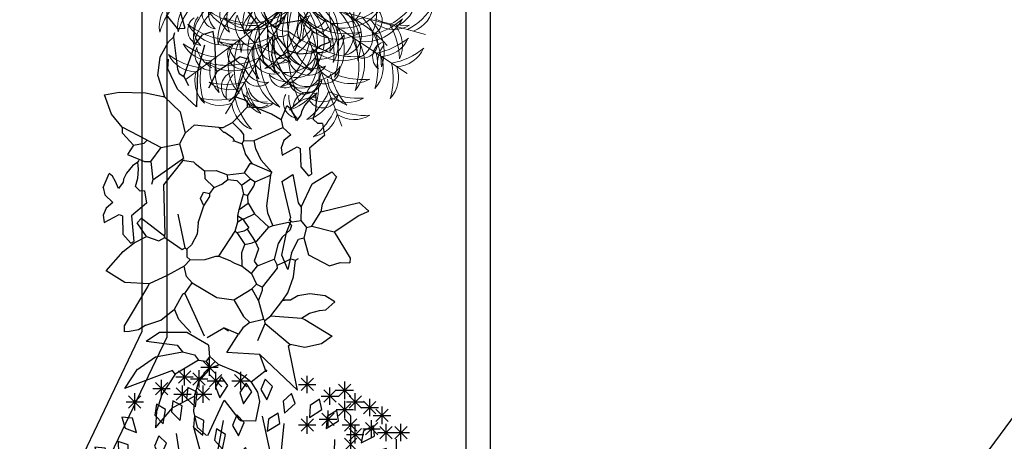
# Model space of a CAD drawing. Units: inches. Extents: x 102 to 8618, y 0 to 892.
# Drawn here: x 114 to 124, y 297 to 302 of the extents above; entities that cross this region are included whole.
import ezdxf

# ---------------------------------------------------------------- set-up
doc = ezdxf.new("R2010")
doc.units = ezdxf.units.IN
doc.header["$MEASUREMENT"] = 0
doc.layers.add('19-JARDINERIA', color=80, linetype='Continuous', lineweight=0)
doc.layers.add('Structural - Bearing_Pen_No__87', color=7, linetype='Continuous', true_color=0x6a6a6a)
doc.layers.add('Structural - Bearing_Pen_No__89', color=7, linetype='Continuous', true_color=0x71cebe)
doc.layers.add('vegetación', color=96, linetype='Continuous')
doc.layers.add('VEJETACION', color=96, linetype='Continuous')

# ---------------------------------------------------------------- blocks, each defined once
blk = doc.blocks.new('tronco')
at = {"layer": 'VEJETACION', "color": 44}
for p, q in [((22.206, 6.332), (23.615, 13.789)), ((28.172, 5.437), (26.266, 14.087)), ((27.343, 9.414), (27.757, 13.59)), ((21.295, 7.127), (20.383, 12.894)), ((22.62, 9.514), (21.543, 13.391)), ((31.144, 10.037), (31.237, 12.496)), ((20.88, 9.016), (17.318, 10.906)), ((17.649, 7.028), (15.992, 9.712)), ((29.173, 8.066), (31.144, 10.037)), ((29.746, 8.32), (32.729, 9.016)), ((28.917, 6.232), (29.173, 8.066)), ((29.173, 6.094), (29.173, 8.066)), ((33.723, 5.338), (35.877, 7.525)), ((17.483, 7.028), (14.252, 6.73)), ((17.98, 4.642), (17.649, 7.028)), ((24.775, 2.156), (21.295, 7.227)), ((21.295, 7.227), (25.21, 2.622)), ((25.21, 2.622), (28.917, 6.232)), ((28.993, 6.093), (25.23, 2.51)), ((25.29, 2.329), (28.993, 6.093)), ((25.624, 2.338), (29.173, 6.094)), ((23.117, 4.642), (14.252, 5.934)), ((25.23, 2.51), (22.541, 5.614)), ((22.541, 5.614), (25.049, 2.152)), ((28.586, 5.437), (33.64, 5.437)), ((33.143, 1.36), (36.457, 6.034)), ((33.64, 5.437), (36.955, 4.443)), ((18.063, 4.642), (15.329, 4.244)), ((22.87, 1.122), (18.063, 4.642)), ((25.049, 2.152), (24.212, 3.585)), ((24.212, 3.585), (25.109, 2.329)), ((34.055, 2.852), (37.12, 2.454)), ((22.541, 0.956), (24.932, 2.092)), ((22.87, 1.122), (24.775, 2.156)), ((27.617, 1.613), (25.29, 2.329)), ((25.407, 2.031), (27.617, 1.613)), ((28.873, 1.194), (25.407, 2.031)), ((25.624, 2.338), (29.829, 1.062)), ((25.391, 1.575), (20.568, -0.231)), ((20.75, 0.059), (25.29, 1.733)), ((25.29, 1.733), (22.541, 0.956)), ((25.391, 1.575), (27.426, -1.821)), ((25.391, 1.575), (29.746, 1.062)), ((25.588, 1.79), (28.873, 1.194)), ((25.588, 1.613), (27.5, -1.732)), ((29.829, 1.062), (33.143, 1.36)), ((13.506, 0.565), (22.38, 0.838)), ((20.383, -0.131), (22.38, 0.838)), ((31.237, 1.062), (35.546, -3.81)), ((17.98, -0.529), (13.506, 0.565)), ((20.383, -0.23), (14.169, -1.424)), ((20.568, -0.231), (16.82, -5.898)), ((32.729, -0.429), (36.872, -0.728)), ((26.916, -0.993), (20.632, -8.383)), ((33.226, -1.225), (36.043, -2.219)), ((27.426, -1.622), (35.049, -4.605)), ((27.426, -1.821), (27.675, -9.477)), ((19.14, -2.716), (14.5, -3.213)), ((30.989, -3.014), (31.486, -7.489)), ((24.408, -3.911), (23.863, -9.577)), ((17.98, -4.21), (17.98, -7.091)), ((27.509, -4.605), (33.143, -6.395)), ((22.869, -5.699), (19.14, -7.687)), ((30.16, -5.599), (30.492, -8.284)), ((24.139, -6.705), (26.183, -9.477))]:
    blk.add_line(p, q, dxfattribs=at)
blk = doc.blocks.new('hojas3')
at = {"color": 60}
for p, q in [((-9.809, 3.455), (-9.425, 3.839)), ((-9.809, 3.839), (-9.425, 3.455)), ((-9.617, 3.918), (-9.617, 3.376)), ((-9.888, 3.647), (-9.346, 3.647)), ((-9.2, 3.084), (-9.2, 2.541)), ((-9.471, 2.812), (-8.929, 2.812)), ((-9.392, 2.621), (-9.008, 3.004)), ((-9.392, 3.004), (-9.008, 2.621)), ((-9.644, 2.165), (-9.102, 2.165)), ((-9.565, 1.973), (-9.181, 2.357)), ((-9.565, 2.357), (-9.181, 1.973)), ((-9.373, 2.436), (-9.373, 1.894)), ((-9.029, 1.905), (-8.645, 2.289)), ((-9.029, 2.289), (-8.646, 1.905)), ((-8.837, 2.368), (-8.837, 1.826)), ((-9.109, 2.097), (-8.566, 2.097)), ((-8.9, 1.917), (-8.9, 1.374)), ((-9.565, 1.326), (-9.181, 1.71)), ((-9.565, 1.709), (-9.181, 1.326)), ((-9.373, 1.789), (-9.373, 1.246)), ((-9.172, 1.645), (-8.629, 1.645)), ((-9.092, 1.454), (-8.708, 1.837)), ((-9.092, 1.837), (-8.709, 1.454)), ((-8.538, 1.593), (-8.538, 1.05)), ((-9.644, 1.518), (-9.102, 1.518)), ((-9.147, 0.934), (-8.764, 1.318)), ((-9.147, 1.318), (-8.764, 0.934)), ((-8.956, 1.397), (-8.956, 0.855)), ((-8.809, 1.322), (-8.267, 1.322)), ((-8.73, 1.13), (-8.346, 1.514)), ((-8.73, 1.513), (-8.346, 1.13)), ((-9.227, 1.126), (-8.684, 1.126)), ((-8.956, 0.622), (-8.956, 0.079)), ((-9.227, 0.351), (-8.684, 0.351)), ((-9.147, 0.159), (-8.764, 0.543)), ((-9.147, 0.542), (-8.764, 0.159)), ((-10.526, -1.911), (-10.142, -1.527)), ((-10.526, -1.527), (-10.142, -1.911)), ((-10.334, -1.448), (-10.334, -1.99)), ((-9.266, -1.911), (-8.882, -1.527)), ((-9.266, -1.527), (-8.882, -1.911)), ((-9.074, -1.448), (-9.074, -1.99)), ((-10.605, -1.719), (-10.063, -1.719)), ((-9.345, -1.719), (-8.803, -1.719)), ((-10.153, -2.095), (-10.153, -2.638)), ((-10.424, -2.367), (-9.882, -2.367)), ((-10.345, -2.558), (-9.961, -2.174)), ((-10.345, -2.175), (-9.961, -2.558)), ((-9.707, -2.426), (-9.165, -2.426)), ((-9.628, -2.618), (-9.244, -2.234)), ((-9.628, -2.234), (-9.244, -2.618)), ((-9.436, -2.155), (-9.436, -2.697)), ((-10.045, -3.078), (-9.661, -2.694)), ((-10.045, -2.694), (-9.662, -3.078)), ((-9.854, -2.615), (-9.854, -3.157)), ((-9.447, -3.078), (-9.063, -2.694)), ((-9.447, -2.694), (-9.063, -3.078)), ((-9.255, -2.615), (-9.255, -3.157)), ((-11.124, -3.265), (-10.741, -2.881)), ((-11.124, -2.882), (-10.741, -3.265)), ((-10.825, -3.402), (-10.441, -3.018)), ((-10.825, -3.018), (-10.442, -3.402)), ((-10.633, -2.939), (-10.633, -3.481)), ((-10.526, -3.265), (-10.142, -2.881)), ((-10.526, -2.882), (-10.142, -3.265)), ((-10.334, -2.802), (-10.334, -3.345)), ((-10.125, -2.886), (-9.582, -2.886)), ((-9.809, -3.402), (-9.425, -3.018)), ((-9.809, -3.018), (-9.425, -3.402)), ((-9.617, -2.939), (-9.617, -3.481)), ((-9.526, -2.886), (-8.984, -2.886)), ((-11.204, -3.074), (-10.661, -3.074)), ((-10.905, -3.21), (-10.362, -3.21)), ((-10.605, -3.074), (-10.063, -3.074)), ((-9.888, -3.21), (-9.346, -3.21)), ((-10.644, -3.913), (-10.26, -3.529)), ((-10.644, -3.529), (-10.26, -3.913)), ((-10.452, -3.45), (-10.452, -3.992)), ((-10.062, -3.661), (-9.519, -3.661)), ((-9.982, -3.853), (-9.598, -3.469)), ((-9.982, -3.469), (-9.599, -3.853)), ((-9.791, -3.39), (-9.791, -3.932)), ((-10.762, -4.364), (-10.378, -3.98)), ((-10.762, -3.981), (-10.379, -4.364)), ((-10.723, -3.721), (-10.181, -3.721)), ((-10.57, -3.901), (-10.57, -4.444)), ((-10.226, -4.236), (-9.843, -3.853)), ((-10.226, -3.853), (-9.843, -4.236)), ((-10.035, -3.773), (-10.035, -4.316)), ((-10.842, -4.172), (-10.299, -4.172)), ((-10.306, -4.045), (-9.763, -4.045)), ((-11.322, -4.496), (-10.78, -4.496)), ((-10.762, -4.824), (-10.378, -4.44)), ((-10.762, -4.441), (-10.379, -4.824)), ((-10.57, -4.361), (-10.57, -4.904)), ((-10.842, -4.632), (-10.299, -4.632))]:
    blk.add_line(p, q, dxfattribs=at)
blk = doc.blocks.new('hojas2')
at = {"color": 60}
for points in [[(-1.7, -12.206), (-1.885, -12.508), (-1.748, -12.858), (-1.505, -12.47)], [(-2.749, -12.528), (-2.786, -12.88), (-2.51, -13.136), (-2.459, -12.681)], [(-0.934, -12.394), (-1.133, -12.687), (-1.013, -13.043), (-0.752, -12.667)], [(-0.339, -12.269), (-0.477, -12.595), (-0.29, -12.92), (-0.107, -12.501)], [(0.48, -12.719), (0.221, -12.96), (0.259, -13.334), (0.598, -13.026)], [(-3.723, -13.047), (-3.777, -13.397), (-3.516, -13.667), (-3.441, -13.215)], [(-3.207, -12.943), (-3.252, -13.294), (-2.984, -13.557), (-2.921, -13.104)], [(1.355, -12.893), (1.062, -13.092), (1.042, -13.467), (1.424, -13.214)], [(-4.797, -13.458), (-4.696, -13.797), (-4.343, -13.928), (-4.47, -13.488)], [(-2.539, -13.418), (-2.565, -13.771), (-2.282, -14.019), (-2.244, -13.563)], [(-1.223, -13.385), (-1.361, -13.711), (-1.174, -14.036), (-0.991, -13.617)], [(0.062, -13.332), (-0.239, -13.518), (-0.274, -13.893), (0.118, -13.656)], [(1.89, -13.244), (1.588, -13.43), (1.553, -13.804), (1.945, -13.567)], [(-3.646, -14.036), (-3.785, -14.362), (-3.597, -14.688), (-3.414, -14.269)], [(-1.855, -13.823), (-1.919, -14.171), (-1.665, -14.448), (-1.577, -13.999)], [(-5.64, -14.393), (-5.534, -14.731), (-5.181, -14.859), (-5.312, -14.42)], [(-4.916, -14.208), (-4.899, -14.562), (-4.588, -14.774), (-4.606, -14.316)], [(-2.901, -14.55), (-3.039, -14.875), (-2.852, -15.201), (-2.669, -14.782)], [(-0.949, -14.402), (-1.192, -14.659), (-1.131, -15.029), (-0.812, -14.701)], [(-6.261, -14.792), (-6.143, -15.126), (-5.785, -15.24), (-5.933, -14.806)], [(-2.111, -14.875), (-2.249, -15.201), (-2.062, -15.527), (-1.878, -15.108)], [(2.378, -14.892), (2.029, -14.949), (1.854, -15.282), (2.307, -15.212)], [(-5.566, -15.17), (-5.53, -15.522), (-5.208, -15.717), (-5.25, -15.261)], [(-6.489, -15.503), (-6.318, -15.812), (-5.946, -15.866), (-6.163, -15.463)], [(-6.976, -16.016), (-6.723, -16.263), (-6.351, -16.207), (-6.675, -15.884)], [(-3.834, -15.806), (-3.73, -16.145), (-3.377, -16.274), (-3.506, -15.835)], [(-6.092, -16.567), (-5.865, -16.838), (-5.489, -16.82), (-5.779, -16.466)], [(-4.689, -16.663), (-4.456, -16.93), (-4.082, -16.904), (-4.379, -16.556)], [(-7.308, -17.139), (-7.087, -17.415), (-6.711, -17.404), (-6.994, -17.044)], [(-6.779, -17.202), (-6.506, -17.428), (-6.141, -17.341), (-6.491, -17.046)], [(-7.535, -18.145), (-7.189, -18.224), (-6.902, -17.982), (-7.347, -17.876)], [(-6.123, -18.188), (-5.816, -18.364), (-5.47, -18.217), (-5.865, -17.985)], [(-5.445, -18.559), (-5.099, -18.635), (-4.813, -18.391), (-5.259, -18.288)], [(-0.293, -18.381), (0.014, -18.556), (0.36, -18.408), (-0.036, -18.177)], [(-7.036, -18.824), (-6.697, -18.927), (-6.393, -18.706), (-6.83, -18.568)], [(-3.55, -19.31), (-3.196, -19.303), (-2.976, -18.998), (-3.433, -19.003)], [(-7.57, -19.634), (-7.217, -19.664), (-6.965, -19.385), (-7.421, -19.341)], [(-6.003, -19.38), (-6.355, -19.34), (-6.614, -19.613), (-6.159, -19.669)], [(-5.17, -20.189), (-4.817, -20.167), (-4.609, -19.854), (-5.066, -19.877)], [(-7.138, -20.339), (-6.784, -20.334), (-6.562, -20.031), (-7.02, -20.033)], [(-6.059, -20.678), (-5.773, -20.47), (-5.766, -20.094), (-6.139, -20.36)], [(-4.142, -20.508), (-3.791, -20.465), (-3.602, -20.14), (-4.057, -20.191)], [(-6.601, -20.905), (-6.266, -20.79), (-6.149, -20.433), (-6.583, -20.577)], [(-1.91, -20.228), (-2.112, -20.519), (-1.995, -20.876), (-1.73, -20.503)], [(-0.807, -20.325), (-0.946, -20.651), (-0.758, -20.977), (-0.575, -20.557)]]:
    blk.add_lwpolyline(points, close=True, dxfattribs=at)
at = {"color": 68}
for points in [[(3.035, -13.724), (2.717, -13.88), (2.646, -14.249), (3.059, -14.051)], [(3.439, -14.435), (3.097, -14.526), (2.956, -14.874), (3.399, -14.761)], [(3.349, -15.613), (3.669, -15.461), (3.745, -15.093), (3.33, -15.285)], [(4.016, -16.061), (4.351, -15.948), (4.471, -15.592), (4.035, -15.733)], [(4.26, -16.682), (4.607, -16.612), (4.77, -16.273), (4.32, -16.359)], [(4.562, -17.049), (4.91, -17.112), (5.186, -16.857), (4.737, -16.771)], [(3.819, -17.657), (4.171, -17.694), (4.429, -17.42), (3.974, -17.367)], [(1.635, -17.851), (1.985, -17.801), (2.167, -17.472), (1.713, -17.533)], [(4.475, -17.83), (4.821, -17.902), (5.104, -17.655), (4.657, -17.557)], [(2.505, -18.564), (2.184, -18.415), (1.852, -18.591), (2.265, -18.788)], [(4.402, -18.874), (4.753, -18.92), (5.017, -18.652), (4.564, -18.588)], [(4.628, -19.462), (4.909, -19.677), (5.271, -19.577), (4.911, -19.295)], [(4.003, -19.571), (4.26, -19.815), (4.631, -19.754), (4.302, -19.435)], [(0.226, -19.848), (0.391, -20.161), (0.762, -20.222), (0.553, -19.815)], [(1.163, -19.615), (1.279, -19.949), (1.637, -20.065), (1.491, -19.631)], [(1.946, -19.931), (2.206, -20.172), (2.576, -20.106), (2.243, -19.791)], [(4.029, -20.592), (4.251, -20.867), (4.627, -20.855), (4.343, -20.496)], [(-2.689, -20.767), (-2.894, -21.055), (-2.781, -21.413), (-2.512, -21.043)], [(0.196, -20.733), (0.344, -21.055), (0.711, -21.136), (0.524, -20.718)], [(0.922, -20.69), (1.118, -20.984), (1.494, -21.005), (1.243, -20.622)], [(-1.899, -21.047), (-2.057, -21.364), (-1.89, -21.701), (-1.682, -21.293)], [(3.139, -20.935), (3.369, -21.205), (3.744, -21.183), (3.451, -20.831)], [(-6.685, -21.612), (-6.349, -21.5), (-6.228, -21.145), (-6.664, -21.284)], [(-5.561, -21.553), (-5.209, -21.518), (-5.013, -21.197), (-5.469, -21.238)], [(-3.948, -21.785), (-3.628, -21.636), (-3.549, -21.268), (-3.966, -21.457)], [(-0.714, -21.164), (-0.852, -21.49), (-0.665, -21.816), (-0.481, -21.396)], [(3.587, -21.519), (3.813, -21.791), (4.188, -21.774), (3.9, -21.419)], [(-6.191, -22.119), (-5.843, -22.054), (-5.676, -21.718), (-6.126, -21.797)], [(-5.012, -22.126), (-4.69, -21.978), (-4.61, -21.611), (-5.028, -21.798)], [(-1.934, -22.321), (-1.841, -21.979), (-2.071, -21.681), (-2.196, -22.122)], [(-5.791, -22.408), (-5.457, -22.292), (-5.341, -21.935), (-5.775, -22.08)], [(-4.5, -22.475), (-4.169, -22.349), (-4.065, -21.988), (-4.494, -22.147)], [(1.482, -21.855), (1.557, -22.201), (1.897, -22.359), (1.806, -21.911)], [(2.622, -22.046), (2.819, -22.34), (3.195, -22.361), (2.943, -21.979)], [(-3.273, -22.329), (-3.464, -22.627), (-3.334, -22.98), (-3.083, -22.597)], [(-1.525, -22.076), (-1.592, -22.423), (-1.341, -22.703), (-1.249, -22.254)], [(-0.091, -22.269), (-0.144, -22.619), (0.118, -22.888), (0.191, -22.436)], [(3.302, -22.162), (3.482, -22.467), (3.856, -22.51), (3.627, -22.113)], [(-5.906, -22.945), (-5.563, -22.857), (-5.418, -22.51), (-5.863, -22.62)], [(-0.526, -22.655), (-0.665, -22.981), (-0.477, -23.307), (-0.294, -22.887)], [(-5.088, -22.794), (-5.226, -23.119), (-5.039, -23.445), (-4.856, -23.026)], [(-3.672, -22.845), (-3.867, -23.14), (-3.742, -23.494), (-3.486, -23.115)], [(-2.204, -22.7), (-2.343, -23.026), (-2.155, -23.352), (-1.972, -22.932)], [(-1.546, -22.838), (-1.687, -23.163), (-1.503, -23.49), (-1.316, -23.072)], [(0.764, -22.899), (0.812, -23.25), (1.14, -23.434), (1.082, -22.98)], [(1.911, -22.826), (1.991, -23.171), (2.335, -23.323), (2.235, -22.876)], [(2.629, -22.976), (2.694, -23.324), (3.03, -23.492), (2.951, -23.041)], [(-4.391, -23.352), (-4.53, -23.677), (-4.343, -24.003), (-4.159, -23.584)], [(-3.565, -23.445), (-3.791, -23.717), (-3.705, -24.083), (-3.409, -23.734)], [(-2.249, -23.49), (-2.388, -23.816), (-2.2, -24.142), (-2.017, -23.722)], [(-1.084, -23.412), (-1.22, -23.739), (-1.029, -24.063), (-0.85, -23.642)], [(0.188, -23.463), (0.195, -23.817), (0.499, -24.038), (0.495, -23.58)], [(1.387, -23.445), (1.368, -23.799), (1.656, -24.041), (1.685, -23.584)], [(1.914, -23.554), (1.916, -23.908), (2.217, -24.133), (2.219, -23.675)], [(0.769, -23.742), (0.762, -24.096), (1.058, -24.329), (1.071, -23.871)], [(-3.279, -23.955), (-3.457, -24.261), (-3.312, -24.608), (-3.078, -24.214)], [(-2.713, -24.142), (-2.852, -24.468), (-2.665, -24.793), (-2.481, -24.374)], [(-0.968, -24.049), (-1.104, -24.375), (-0.915, -24.7), (-0.734, -24.279)], [(-0.528, -24.088), (-0.541, -24.442), (-0.25, -24.679), (-0.228, -24.222)], [(-1.459, -24.468), (-1.597, -24.793), (-1.41, -25.119), (-1.227, -24.7)], [(0.088, -24.214), (0.103, -24.567), (0.413, -24.781), (0.397, -24.323)]]:
    blk.add_lwpolyline(points, close=True, dxfattribs=at)
blk = doc.blocks.new('arbol de presentacion')
at = {"color": 1, "xscale": 0.4544125169780046, "yscale": 0.4544125169780046, "zscale": 0.4544125169780046}
blk.add_blockref('tronco', (-12.196, -0.974), dxfattribs=at)
at = {"layer": 'vegetación', "color": 1, "rotation": 90}
blk.add_blockref('hojas3', (-0.583, 15.485), dxfattribs=at)
at = {"layer": 'vegetación', "color": 1}
blk.add_blockref('hojas2', (0.167, 18.85), dxfattribs=at)
blk = doc.blocks.new('bush 04 top')
at = {"color": 85, "true_color": 0x58ba48}
for p, q in [((-0.5407, 0.8921), (-0.4991, 0.9561)), ((-0.4991, 0.9561), (-0.433, 0.8946)), ((-0.3049, 0.9608), (-0.3304, 0.9583)), ((-0.3304, 0.9583), (-0.3038, 0.905)), ((-0.2804, 0.9506), (-0.3049, 0.9608)), ((-0.2612, 0.9263), (-0.2804, 0.9506)), ((-0.2345, 0.953), (-0.2612, 0.9263)), ((-0.2079, 0.9583), (-0.2345, 0.953)), ((-0.2079, 0.9583), (-0.1599, 0.937)), ((-0.1698, 0.925), (-0.1599, 0.937)), ((0.0465, 0.9228), (0.115, 0.9459)), ((0.115, 0.9459), (0.1223, 0.8946)), ((-0.8526, 0.7339), (-0.9101, 0.9029)), ((-0.8446, 0.8566), (-0.9101, 0.9029)), ((-0.7119, 0.8793), (-0.7132, 0.897)), ((-0.7132, 0.897), (-0.6918, 0.897)), ((-0.6918, 0.897), (-0.5587, 0.8118)), ((-0.433, 0.8946), (-0.4037, 0.8562)), ((-0.3731, 0.8944), (-0.405, 0.8677)), ((-0.3091, 0.8944), (-0.3731, 0.8944)), ((-0.3038, 0.905), (-0.3091, 0.8944)), ((-0.2132, 0.905), (-0.1884, 0.9147)), ((-0.1919, 0.889), (-0.2132, 0.905)), ((-0.1884, 0.9147), (-0.1698, 0.925)), ((0, 0.8869), (0.0465, 0.9228)), ((0.1223, 0.8946), (0.1174, 0.8024)), ((-0.707, 0.8485), (-0.7119, 0.8793)), ((-0.548, 0.8065), (-0.5407, 0.8921)), ((-0.405, 0.8677), (-0.3997, 0.8571)), ((-0.3091, 0.8624), (-0.3997, 0.8571)), ((-0.2665, 0.8091), (-0.3091, 0.8624)), ((-0.1816, 0.887), (-0.1919, 0.889)), ((-0.1601, 0.8757), (-0.1816, 0.887)), ((-0.1356, 0.8542), (-0.1601, 0.8757)), ((-0.0952, 0.8704), (-0.1218, 0.8118)), ((-0.0632, 0.8491), (-0.0952, 0.8704)), ((-0.0632, 0.8491), (-0.0206, 0.8864)), ((-0.0472, 0.8012), (0, 0.8869)), ((-0.0206, 0.8864), (0.0007, 0.8864)), ((-0.847, 0.8579), (-0.8033, 0.792)), ((-0.6919, 0.8225), (-0.707, 0.8485)), ((-0.4037, 0.8562), (-0.3829, 0.8118)), ((-0.3829, 0.8118), (-0.3349, 0.8438)), ((-0.3189, 0.8278), (-0.3829, 0.7479)), ((-0.3349, 0.8438), (-0.3189, 0.8278)), ((-0.2239, 0.8304), (-0.2079, 0.8464)), ((-0.2239, 0.8144), (-0.2239, 0.8304)), ((-0.2079, 0.8464), (-0.1787, 0.8368)), ((-0.1787, 0.8368), (-0.1473, 0.8337)), ((-0.1473, 0.8337), (-0.1226, 0.8357)), ((-0.1226, 0.8357), (-0.1356, 0.8542)), ((-0.1226, 0.8357), (-0.1173, 0.8304)), ((-0.0632, 0.8491), (-0.0579, 0.8118)), ((-1.0506, 0.7982), (-0.9815, 0.7363)), ((-0.9934, 0.7934), (-1.0506, 0.7982)), ((-0.9345, 0.7725), (-0.9934, 0.7934)), ((-0.8033, 0.792), (-0.7881, 0.6971)), ((-0.7476, 0.8213), (-0.7639, 0.7149)), ((-0.719, 0.7752), (-0.7489, 0.8232)), ((-0.6919, 0.8225), (-0.6759, 0.7692)), ((-0.5587, 0.8118), (-0.548, 0.8065)), ((-0.5211, 0.7434), (-0.548, 0.8065)), ((-0.3829, 0.8118), (-0.3988, 0.7692)), ((-0.2239, 0.8144), (-0.2665, 0.8091)), ((-0.1857, 0.7852), (-0.2017, 0.7905)), ((-0.1218, 0.7905), (-0.1857, 0.7852)), ((-0.1218, 0.8118), (-0.1218, 0.7905)), ((-0.1218, 0.7905), (-0.0739, 0.7532)), ((-0.0472, 0.8012), (-0.0739, 0.7532)), ((-0.0579, 0.8118), (-0.0472, 0.8012)), ((0.1174, 0.8024), (0.102, 0.7372)), ((-0.8647, 0.7249), (-0.9345, 0.7725)), ((-0.721, 0.6807), (-0.719, 0.7752)), ((-0.6759, 0.7692), (-0.6386, 0.7212)), ((-0.3988, 0.7692), (-0.3882, 0.7479)), ((-0.1857, 0.7852), (-0.1128, 0.6758)), ((0.1765, 0.7585), (0.102, 0.7372)), ((0.1765, 0.7585), (0.2422, 0.7485)), ((-0.9815, 0.7363), (-0.9436, 0.6594)), ((-0.8647, 0.7249), (-0.8526, 0.7339)), ((-0.8181, 0.6423), (-0.8647, 0.7249)), ((-0.6752, 0.7075), (-0.6386, 0.7212)), ((-0.6386, 0.7212), (-0.5853, 0.6893)), ((-0.4894, 0.684), (-0.5211, 0.7434)), ((-0.3882, 0.7479), (-0.4308, 0.6893)), ((-0.3882, 0.7479), (-0.3829, 0.7479)), ((-0.3829, 0.7479), (-0.3775, 0.7479)), ((-0.2049, 0.7479), (-0.3775, 0.7479)), ((-0.1218, 0.6786), (-0.2049, 0.7479)), ((-0.0739, 0.7532), (-0.0632, 0.6893)), ((0.102, 0.7372), (0.0487, 0.684)), ((0.102, 0.7372), (0.102, 0.7426)), ((0.128, 0.6903), (0.1995, 0.7232)), ((0.1995, 0.7232), (0.2331, 0.7198)), ((0.2422, 0.7485), (0.2936, 0.7178)), ((0.3873, 0.7237), (0.3394, 0.6864)), ((-0.7881, 0.6971), (-0.7998, 0.6557)), ((-0.7639, 0.7149), (-0.7881, 0.6971)), ((-0.7217, 0.6665), (-0.6752, 0.7075)), ((-0.5853, 0.6893), (-0.5853, 0.684)), ((-0.4308, 0.6893), (-0.4255, 0.6786)), ((-0.4255, 0.6786), (-0.3083, 0.6999)), ((-0.0632, 0.6893), (-0.1128, 0.6758)), ((-0.0259, 0.668), (-0.0632, 0.6893)), ((0.0641, 0.6267), (0.128, 0.6903)), ((0.1978, 0.6893), (0.1819, 0.684)), ((0.3097, 0.6999), (0.1978, 0.6893)), ((0.2936, 0.7178), (0.3097, 0.6999)), ((0.3097, 0.6999), (0.3257, 0.6946)), ((0.3394, 0.6864), (0.3394, 0.6597)), ((-1.0522, 0.6523), (-1.0818, 0.6213)), ((-0.9967, 0.6636), (-1.0522, 0.6523)), ((-0.9436, 0.6594), (-0.9967, 0.6636)), ((-0.9436, 0.6594), (-0.8923, 0.6427)), ((-0.7998, 0.6557), (-0.8181, 0.6423)), ((-0.7668, 0.6058), (-0.721, 0.6807)), ((-0.5853, 0.684), (-0.7078, 0.6307)), ((-0.548, 0.6573), (-0.6013, 0.5721)), ((-0.5853, 0.684), (-0.548, 0.6573)), ((-0.548, 0.6573), (-0.526, 0.6768)), ((-0.526, 0.6768), (-0.4894, 0.684)), ((-0.4894, 0.684), (-0.4681, 0.6626)), ((-0.4575, 0.6733), (-0.4681, 0.6626)), ((-0.4681, 0.6626), (-0.4681, 0.6094)), ((-0.4308, 0.6733), (-0.4575, 0.6733)), ((-0.4255, 0.6786), (-0.4308, 0.6733)), ((-0.4159, 0.6563), (-0.4308, 0.6733)), ((-0.3792, 0.6358), (-0.4159, 0.6563)), ((-0.1218, 0.6733), (-0.1271, 0.6413)), ((-0.1218, 0.6733), (-0.1218, 0.6786)), ((0.0487, 0.684), (-0.0259, 0.668)), ((-0.0259, 0.668), (0.0007, 0.636)), ((0.1712, 0.668), (0.1393, 0.652)), ((0.1819, 0.684), (0.1712, 0.668)), ((0.1712, 0.668), (0.2138, 0.652)), ((0.4063, 0.6772), (0.3394, 0.6597)), ((-0.8923, 0.6427), (-0.8451, 0.5989)), ((-0.8181, 0.6423), (-0.8221, 0.616)), ((-0.7078, 0.6307), (-0.7345, 0.62)), ((-0.3402, 0.6307), (-0.3792, 0.6358)), ((-0.3402, 0.6307), (-0.2816, 0.6094)), ((-0.2816, 0.6094), (-0.255, 0.62)), ((-0.255, 0.62), (-0.2337, 0.6094)), ((-0.1325, 0.636), (-0.1591, 0.604)), ((-0.1271, 0.6413), (-0.1325, 0.636)), ((-0.0099, 0.5508), (0.0007, 0.636)), ((0.1876, 0.6199), (0.0641, 0.6267)), ((0.2787, 0.5926), (0.1876, 0.6199)), ((0.2138, 0.652), (0.2831, 0.6253)), ((0.2831, 0.6253), (0.3151, 0.5987)), ((-1.0813, 0.6161), (-0.9605, 0.5563)), ((-0.8464, 0.5982), (-0.8221, 0.616)), ((-0.8371, 0.5693), (-0.8464, 0.5982)), ((-0.8356, 0.5727), (-0.8059, 0.6038)), ((-0.8079, 0.6031), (-0.8221, 0.616)), ((-0.7668, 0.6058), (-0.8079, 0.6031)), ((-0.7398, 0.6094), (-0.7078, 0.5508)), ((-0.4681, 0.6094), (-0.4575, 0.5721)), ((-0.2816, 0.6094), (-0.2497, 0.5881)), ((-0.2497, 0.5881), (-0.239, 0.5881)), ((-0.2337, 0.6094), (-0.239, 0.5881)), ((-0.239, 0.5881), (-0.2177, 0.5721)), ((-0.1857, 0.604), (-0.2177, 0.5721)), ((-0.1591, 0.604), (-0.1857, 0.604)), ((-0.1591, 0.604), (-0.159, 0.564)), ((0.3257, 0.5614), (0.3151, 0.5987)), ((-0.9605, 0.5563), (-1.0273, 0.5072)), ((-0.8626, 0.5115), (-0.8356, 0.5727)), ((-0.7315, 0.4999), (-0.7078, 0.5508)), ((-0.7078, 0.5508), (-0.7185, 0.5348)), ((-0.6013, 0.5721), (-0.6119, 0.5135)), ((-0.4575, 0.5614), (-0.4734, 0.5241)), ((-0.4575, 0.5721), (-0.4575, 0.5614)), ((-0.4575, 0.5614), (-0.3722, 0.5028)), ((-0.2177, 0.5721), (-0.207, 0.5454)), ((-0.159, 0.564), (-0.1751, 0.5241)), ((-0.0099, 0.5508), (-0.0259, 0.5348)), ((-0.0099, 0.5508), (-0.0099, 0.5348)), ((0.1872, 0.5508), (0.1286, 0.5827)), ((0.1872, 0.5508), (0.1925, 0.5561)), ((0.1872, 0.5508), (0.2352, 0.4708)), ((0.1925, 0.5561), (0.2778, 0.5561)), ((0.2778, 0.5561), (0.3257, 0.5614)), ((-0.8037, 0.4282), (-0.7943, 0.5423)), ((-0.7943, 0.5423), (-0.7315, 0.4999)), ((-0.4734, 0.5241), (-0.4841, 0.5081)), ((-0.207, 0.5454), (-0.1911, 0.5241)), ((-0.1911, 0.5241), (-0.1964, 0.4922)), ((-0.1911, 0.5241), (-0.1751, 0.5241)), ((-0.1751, 0.5241), (-0.1698, 0.4655)), ((-0.0259, 0.5294), (-0.0472, 0.5028)), ((-0.0259, 0.5348), (-0.0259, 0.5294)), ((-0.0099, 0.5348), (0.0061, 0.5028)), ((-1.0362, 0.4493), (-1.0342, 0.4975)), ((-1.0273, 0.5072), (-1.0342, 0.4975)), ((-0.8997, 0.4608), (-0.8798, 0.4847)), ((-0.8798, 0.4847), (-0.8626, 0.5115)), ((-0.7095, 0.4846), (-0.7315, 0.4999)), ((-0.6919, 0.4602), (-0.7095, 0.4846)), ((-0.6706, 0.4815), (-0.6919, 0.4602)), ((-0.6119, 0.5135), (-0.6706, 0.4815)), ((-0.6119, 0.5135), (-0.5747, 0.4495)), ((-0.4947, 0.4815), (-0.5214, 0.4495)), ((-0.4841, 0.5081), (-0.4947, 0.4815)), ((-0.4947, 0.4815), (-0.4468, 0.4815)), ((-0.4468, 0.4815), (-0.4201, 0.4708)), ((-0.3775, 0.4975), (-0.4201, 0.4708)), ((-0.3722, 0.5028), (-0.3775, 0.4975)), ((-0.3775, 0.4975), (-0.3722, 0.4708)), ((-0.3722, 0.5028), (-0.3402, 0.4922)), ((-0.3402, 0.4922), (-0.3189, 0.4922)), ((-0.3402, 0.4922), (-0.3296, 0.4762)), ((-0.3189, 0.4922), (-0.3296, 0.4762)), ((-0.3189, 0.4922), (-0.2976, 0.4868)), ((-0.2976, 0.4868), (-0.2763, 0.4549)), ((-0.2976, 0.4868), (-0.2443, 0.4708)), ((-0.1964, 0.4922), (-0.2124, 0.4762)), ((-0.0579, 0.4975), (-0.0685, 0.4708)), ((-0.0472, 0.5028), (-0.0579, 0.4975)), ((-0.0579, 0.5028), (-0.0579, 0.4975)), ((0.0061, 0.5028), (-0.0206, 0.4762)), ((0.0061, 0.5028), (0.0593, 0.4495)), ((0.0966, 0.4922), (0.0806, 0.5135)), ((0.0966, 0.4922), (0.0806, 0.4495)), ((0.0966, 0.4922), (0.2245, 0.4389)), ((0.4536, 0.4815), (0.347, 0.4069)), ((-0.9685, 0.4336), (-1.0362, 0.4493)), ((-0.8997, 0.4608), (-0.9353, 0.4393)), ((-0.8595, 0.4062), (-0.8997, 0.4608)), ((-0.6919, 0.4602), (-0.6812, 0.4122)), ((-0.5747, 0.4495), (-0.6173, 0.4282)), ((-0.5747, 0.4495), (-0.5587, 0.4335)), ((-0.5214, 0.4495), (-0.5587, 0.4335)), ((-0.5214, 0.4495), (-0.4947, 0.4282)), ((-0.4201, 0.4708), (-0.4148, 0.4442)), ((-0.3669, 0.4602), (-0.4095, 0.4335)), ((-0.3722, 0.4708), (-0.3669, 0.4602)), ((-0.3616, 0.4549), (-0.3669, 0.4602)), ((-0.3296, 0.4762), (-0.3616, 0.4549)), ((-0.3296, 0.4762), (-0.3296, 0.4708)), ((-0.3296, 0.4708), (-0.3136, 0.4335)), ((-0.2763, 0.4549), (-0.3136, 0.4335)), ((-0.2763, 0.4549), (-0.2497, 0.4549)), ((-0.2443, 0.4708), (-0.2497, 0.4549)), ((-0.2497, 0.4549), (-0.2177, 0.4335)), ((-0.2124, 0.4762), (-0.2443, 0.4708)), ((-0.2124, 0.4762), (-0.1911, 0.4442)), ((-0.1698, 0.4655), (-0.1911, 0.4442)), ((-0.1698, 0.4655), (-0.1378, 0.4442)), ((-0.1058, 0.4602), (-0.1378, 0.4389)), ((-0.0685, 0.4708), (-0.1058, 0.4602)), ((-0.0685, 0.4708), (-0.0579, 0.4655)), ((-0.0579, 0.4655), (-0.0579, 0.4282)), ((-0.0366, 0.4655), (-0.0579, 0.4655)), ((-0.0206, 0.4762), (-0.0366, 0.4655)), ((0.0553, 0.4189), (0.0593, 0.4495)), ((0.0806, 0.4495), (0.0593, 0.4495)), ((0.2245, 0.4389), (0.2352, 0.4708)), ((-0.9353, 0.4393), (-0.9685, 0.4336)), ((-0.8037, 0.4282), (-0.9324, 0.2996)), ((-0.8648, 0.407), (-0.8037, 0.4282)), ((-0.7558, 0.4335), (-0.6972, 0.4069)), ((-0.6812, 0.4122), (-0.6865, 0.4069)), ((-0.6173, 0.4282), (-0.6812, 0.4122)), ((-0.6173, 0.4282), (-0.58, 0.4122)), ((-0.58, 0.4122), (-0.5693, 0.4122)), ((-0.5587, 0.4335), (-0.5693, 0.4122)), ((-0.5693, 0.4122), (-0.5054, 0.359)), ((-0.4788, 0.4389), (-0.4947, 0.4282)), ((-0.4947, 0.4282), (-0.4734, 0.3696)), ((-0.4361, 0.4229), (-0.4788, 0.4389)), ((-0.4095, 0.4335), (-0.4361, 0.4229)), ((-0.4148, 0.4442), (-0.4095, 0.4335)), ((-0.4095, 0.4335), (-0.4095, 0.4282)), ((-0.4095, 0.4282), (-0.3616, 0.3856)), ((-0.3136, 0.4335), (-0.3616, 0.3856)), ((-0.2177, 0.4335), (-0.2017, 0.4282)), ((-0.1911, 0.4442), (-0.2017, 0.4282)), ((-0.2017, 0.4282), (-0.1804, 0.375)), ((-0.1378, 0.4389), (-0.1698, 0.3696)), ((-0.1378, 0.4442), (-0.1378, 0.4389)), ((-0.1267, 0.4056), (-0.0876, 0.423)), ((-0.0876, 0.423), (-0.0579, 0.4282)), ((-0.0579, 0.4282), (-0.0153, 0.327)), ((0.0318, 0.3656), (0.0553, 0.4189)), ((-0.8595, 0.4062), (-0.8648, 0.407)), ((-0.6972, 0.4069), (-0.7718, 0.3217)), ((-0.6972, 0.4069), (-0.6865, 0.4069)), ((-0.6865, 0.4069), (-0.6706, 0.3856)), ((-0.6706, 0.3856), (-0.6812, 0.2791)), ((-0.6706, 0.3856), (-0.6173, 0.343)), ((-0.3616, 0.3856), (-0.3562, 0.3696)), ((-0.3111, 0.3889), (-0.3566, 0.3708)), ((-0.287, 0.3909), (-0.3111, 0.3889)), ((-0.1804, 0.375), (-0.287, 0.3909)), ((-0.1698, 0.3696), (-0.1267, 0.4056)), ((0.1762, 0.3487), (0.2153, 0.3872)), ((0.2153, 0.3872), (0.2991, 0.4016)), ((0.3364, 0.4016), (0.2991, 0.4016)), ((0.3417, 0.4069), (0.3364, 0.4016)), ((0.3364, 0.4069), (0.3364, 0.4016)), ((0.3364, 0.4069), (0.3417, 0.4069)), ((0.3364, 0.4016), (0.3364, 0.3963)), ((0.3364, 0.3963), (0.3524, 0.3696)), ((0.3417, 0.4069), (0.347, 0.4069)), ((0.395, 0.3856), (0.3524, 0.3696)), ((-0.5054, 0.359), (-0.4947, 0.359)), ((-0.4734, 0.3696), (-0.4947, 0.359)), ((-0.4947, 0.359), (-0.4841, 0.3323)), ((-0.4194, 0.3536), (-0.4734, 0.3696)), ((-0.3976, 0.3393), (-0.4194, 0.3536)), ((-0.3562, 0.3696), (-0.3456, 0.3163)), ((-0.1804, 0.375), (-0.1698, 0.3696)), ((0.0114, 0.3323), (0.0318, 0.3656)), ((0.2352, 0.359), (0.1762, 0.3487)), ((0.2352, 0.359), (0.2884, 0.3536)), ((0.2884, 0.3536), (0.2991, 0.3376)), ((0.3524, 0.3696), (0.3364, 0.343)), ((-0.9324, 0.2996), (-0.7771, 0.327)), ((-0.7835, 0.2707), (-0.7718, 0.3217)), ((-0.7771, 0.327), (-0.7718, 0.3217)), ((-0.6173, 0.343), (-0.5924, 0.325)), ((-0.6173, 0.343), (-0.6173, 0.3376)), ((-0.6173, 0.3163), (-0.6173, 0.3376)), ((-0.6033, 0.2907), (-0.6173, 0.3163)), ((-0.5924, 0.325), (-0.5368, 0.3031)), ((-0.5107, 0.3228), (-0.4595, 0.3427)), ((-0.4524, 0.3089), (-0.5107, 0.3228)), ((-0.4841, 0.3323), (-0.4734, 0.311)), ((-0.4734, 0.311), (-0.4788, 0.295)), ((-0.4595, 0.3427), (-0.3769, 0.3228)), ((-0.4524, 0.3089), (-0.4056, 0.283)), ((-0.3722, 0.311), (-0.3976, 0.3393)), ((-0.3426, 0.3081), (-0.3769, 0.3228)), ((-0.3562, 0.3057), (-0.3722, 0.311)), ((-0.3456, 0.3163), (-0.3562, 0.3057)), ((-0.3405, 0.313), (-0.3426, 0.3081)), ((-0.3356, 0.3109), (-0.3426, 0.3081)), ((-0.3405, 0.313), (-0.3356, 0.3109)), ((-0.3356, 0.3109), (-0.3307, 0.3088)), ((-0.2034, 0.3353), (-0.3307, 0.3088)), ((-0.2034, 0.3353), (-0.1796, 0.2961)), ((-0.0856, 0.3349), (-0.1112, 0.3323)), ((-0.1112, 0.3323), (-0.0845, 0.2791)), ((-0.0612, 0.3246), (-0.0856, 0.3349)), ((-0.0419, 0.3004), (-0.0612, 0.3246)), ((-0.0153, 0.327), (-0.0419, 0.3004)), ((0.0114, 0.3323), (-0.0153, 0.327)), ((0.0114, 0.3323), (0.0593, 0.311)), ((0.0494, 0.299), (0.0593, 0.311)), ((0.2991, 0.3376), (0.2511, 0.3004)), ((0.3364, 0.343), (0.2991, 0.3376)), ((0.3364, 0.343), (0.347, 0.327)), ((0.347, 0.327), (0.3577, 0.2471)), ((0.347, 0.327), (0.4056, 0.3163)), ((-0.6812, 0.2791), (-0.6865, 0.2684)), ((-0.6812, 0.2791), (-0.6652, 0.2506)), ((-0.5969, 0.2487), (-0.6033, 0.2907)), ((-0.5368, 0.3031), (-0.4788, 0.295)), ((-0.4841, 0.295), (-0.4788, 0.295)), ((-0.4788, 0.295), (-0.4734, 0.2844)), ((-0.4056, 0.283), (-0.4021, 0.2641)), ((-0.3426, 0.3081), (-0.3447, 0.3032)), ((-0.3447, 0.3032), (-0.3405, 0.2725)), ((-0.279, 0.2808), (-0.2951, 0.2703)), ((-0.1796, 0.2961), (-0.279, 0.2808)), ((-0.0845, 0.2791), (-0.0898, 0.2684)), ((0.0061, 0.2791), (0.0308, 0.2887)), ((0.0274, 0.2631), (0.0061, 0.2791)), ((0.0308, 0.2887), (0.0494, 0.299)), ((0.2511, 0.3004), (0.2398, 0.2641)), ((-0.7726, 0.2116), (-0.7835, 0.2707)), ((-0.6865, 0.2684), (-0.7474, 0.1743)), ((-0.6652, 0.2506), (-0.6561, 0.2163)), ((-0.606, 0.1953), (-0.5969, 0.2487)), ((-0.4609, 0.2488), (-0.5016, 0.1766)), ((-0.4021, 0.2641), (-0.4609, 0.2488)), ((-0.3657, 0.2543), (-0.4021, 0.2641)), ((-0.3405, 0.2725), (-0.3657, 0.2543)), ((-0.3657, 0.2543), (-0.3622, 0.2354)), ((-0.2951, 0.2703), (-0.3405, 0.2725)), ((-0.2951, 0.2703), (-0.214, 0.2297)), ((-0.1538, 0.2684), (-0.1857, 0.2418)), ((-0.1857, 0.2418), (-0.1804, 0.2311)), ((-0.0898, 0.2684), (-0.1538, 0.2684)), ((0.0377, 0.2611), (0.0274, 0.2631)), ((0.0592, 0.2498), (0.0377, 0.2611)), ((0.0837, 0.2283), (0.0592, 0.2498)), ((0.2398, 0.2641), (0.2422, 0.218)), ((0.3577, 0.2471), (0.2937, 0.1618)), ((0.3577, 0.2471), (0.4429, 0.1885)), ((-0.7474, 0.1743), (-0.7726, 0.2116)), ((-0.6561, 0.2163), (-0.6546, 0.1938)), ((-0.3622, 0.2354), (-0.384, 0.1578)), ((-0.3622, 0.2354), (-0.3126, 0.2025)), ((-0.214, 0.2297), (-0.1741, 0.1604)), ((-0.0898, 0.2364), (-0.1804, 0.2311)), ((-0.0472, 0.1832), (-0.0898, 0.2364)), ((-0.0046, 0.2045), (0.0114, 0.2204)), ((0.0114, 0.2204), (0.0406, 0.2108)), ((0.0406, 0.2108), (0.0719, 0.2078)), ((0.0719, 0.2078), (0.0966, 0.2098)), ((0.0966, 0.2098), (0.0837, 0.2283)), ((0.0966, 0.2098), (0.102, 0.2045)), ((0.2422, 0.218), (0.2671, 0.1885)), ((-0.6279, 0.1618), (-0.6546, 0.1938)), ((-0.6279, 0.1618), (-0.606, 0.1953)), ((-0.5016, 0.1766), (-0.4903, 0.1396)), ((-0.286, 0.1969), (-0.3126, 0.2025)), ((-0.3126, 0.2025), (-0.2833, 0.0681)), ((-0.1923, 0.145), (-0.286, 0.1969)), ((-0.0046, 0.1885), (-0.0472, 0.1832)), ((-0.0046, 0.1885), (-0.0046, 0.2045)), ((0.2671, 0.1885), (0.2778, 0.1565)), ((-0.4903, 0.1396), (-0.4932, 0.1061)), ((-0.384, 0.1578), (-0.4764, 0.1047)), ((-0.384, 0.1578), (-0.3288, 0.0703)), ((-0.1741, 0.1604), (-0.1923, 0.145)), ((0.2937, 0.1618), (0.2778, 0.1565)), ((-0.4764, 0.1047), (-0.4932, 0.1061)), ((-0.3288, 0.0703), (-0.3148, 0.0353)), ((-0.2833, 0.0681), (-0.3148, 0.0353))]:
    blk.add_line(p, q, dxfattribs=at)
for centre, start, end in [((-0.2049, 0.7479), 49.844, 89.647), ((-0.7668, 0.6058), 274.1215, 328.8505)]:
    blk.add_arc(centre, 0.000000666, start, end, dxfattribs=at)
blk = doc.blocks.new('A$C6552428E')
at = {"layer": '19-JARDINERIA'}
for p, q in [((0.4404, 1.2589), (0.6399, 0.6607)), ((0.2296, 1.1346), (0.6406, 0.6564)), ((0.0062, 0.6355), (0.636, 0.666)), ((0.146, 0.2687), (0.6399, 0.6607)), ((0.2929, 0.1303), (0.6406, 0.6564))]:
    blk.add_line(p, q, dxfattribs=at)
for centre, radius, start, end in [((0.5973, 1.1592), 0.1455, 98.8199, 162.1543), ((0.7632, 1.0349), 0.3276, 125.0649, 154.3679), ((0.668, 1.1653), 0.1455, 19.0578, 82.3921), ((0.5048, 1.0375), 0.3276, 26.8441, 56.1472), ((0.4125, 1.1017), 0.1455, 121.0534, 184.3878), ((0.6131, 1.0494), 0.3276, 147.2984, 176.6015), ((0.3747, 1.085), 0.1455, 54.7342, 118.0686), ((0.3167, 0.886), 0.3276, 62.5205, 91.8236), ((0.6245, 1.0776), 0.1455, 98.8199, 162.1543), ((0.7904, 0.9533), 0.3276, 125.0649, 154.3679), ((0.6425, 1.0831), 0.1455, 19.0578, 82.3921), ((0.4793, 0.9553), 0.3276, 26.8441, 56.1472), ((0.4686, 1.0365), 0.1455, 121.0534, 184.3878), ((0.6691, 0.9842), 0.3276, 147.2984, 176.6015), ((0.5128, 1.1158), 0.0725, 42.5098, 161.5153), ((0.5574, 1.0111), 0.1577, 87.3858, 130.9785), ((0.7269, 0.9759), 0.2016, 103.0505, 173.1953), ((0.8675, 0.8902), 0.3379, 123.4077, 167.073), ((0.6334, 1.1136), 0.0719, 17.7355, 153.531), ((0.6185, 1.0576), 0.1009, 35.8622, 119.3317), ((0.5423, 0.9793), 0.2016, 8.0167, 78.1615), ((0.4036, 0.8906), 0.3379, 14.139, 57.8044), ((0.332, 1.0455), 0.0725, 4.0203, 123.0258), ((0.2627, 0.9552), 0.1577, 34.5572, 78.1498), ((0.4019, 1.0034), 0.1455, 54.7342, 118.0686), ((0.3439, 0.8044), 0.3276, 62.5205, 91.8236), ((0.6019, 0.9811), 0.2016, 125.284, 195.4288), ((0.7644, 0.955), 0.3379, 145.6412, 189.3065), ((0.2346, 0.9488), 0.1455, 76.9677, 140.3021), ((0.2561, 0.7427), 0.3276, 84.754, 114.0571), ((0.381, 0.8606), 0.2016, 43.6931, 113.8379), ((0.3696, 0.7811), 0.3379, 14.139, 57.8044), ((0.5083, 0.8697), 0.2016, 8.0167, 78.1615), ((0.7632, 0.8671), 0.2016, 103.0505, 173.1953), ((0.9038, 0.7814), 0.3379, 123.4077, 167.073), ((0.6858, 1.0252), 0.0719, 17.7355, 153.531), ((0.6709, 0.9693), 0.1009, 35.8622, 119.3317), ((0.2906, 0.8836), 0.1455, 76.9677, 140.3021), ((0.2775, 0.9543), 0.0725, 78.1862, 197.1918), ((0.3748, 0.8953), 0.1577, 123.0622, 166.6549), ((0.3201, 0.7077), 0.3379, 49.8154, 93.4808), ((-0.011, 0.4527), 0.6812, 18.245, 59.4263), ((0.4704, 0.9698), 0.0725, 42.5098, 161.5153), ((0.515, 0.8651), 0.1577, 87.3858, 130.9785), ((0.6766, 0.8941), 0.2016, 125.284, 195.4288), ((0.8391, 0.868), 0.3379, 145.6412, 189.3065), ((0.6487, 0.9244), 0.0966, 349.5522, 129.654), ((0.3122, 0.6774), 0.3276, 84.754, 114.0571), ((0.2709, 0.9412), 0.0719, 69.8256, 205.6211), ((0.3059, 0.8951), 0.1009, 87.9523, 171.4218), ((0.3728, 0.9283), 0.0719, 69.8256, 205.6211), ((0.4078, 0.8821), 0.1009, 87.9523, 171.4218), ((0.3587, 0.7046), 0.2973, 56.8993, 65.9556), ((0.4675, 0.78), 0.1965, 68.3123, 86.4024), ((0.5769, 0.8593), 0.1096, 47.7543, 147.1712), ((0.7498, 0.828), 0.1965, 117.0432, 147.9258), ((0.6002, 0.8417), 0.1576, 24.4314, 94.7748), ((0.8796, 0.8022), 0.2973, 137.49, 155.4265), ((0.3253, 0.7435), 0.2016, 65.9266, 136.0715), ((0.4295, 0.8371), 0.0966, 41.6422, 181.7441), ((0.4173, 0.7518), 0.2016, 43.6931, 113.8379), ((0.3564, 0.5989), 0.3379, 49.8154, 93.4808), ((0.6524, 0.6252), 0.3153, 90.3437, 118.662), ((0.7498, 0.828), 0.1965, 151.6315, 217.2518), ((0.5562, 0.7713), 0.1633, 12.1254, 90.045), ((0.2803, 0.4789), 0.5327, 36.0785, 58.8168), ((0.3587, 0.7046), 0.2973, 31.2341, 48.0696), ((0.4675, 0.78), 0.1965, 23.1964, 51.652), ((0.3268, 0.5789), 0.3379, 72.0489, 115.7143), ((0.3282, 0.811), 0.0725, 78.1862, 197.1918), ((0.4254, 0.7519), 0.1577, 123.0622, 166.6549), ((0.465, 0.748), 0.1576, 76.5214, 146.8649), ((0.4791, 0.7833), 0.1096, 83.4308, 182.8476), ((0.5677, 0.8576), 0.1965, 169.1332, 200.0159), ((0.6678, 0.9441), 0.2973, 189.58, 207.5166), ((0.677, 0.6372), 0.3153, 126.0201, 154.3384), ((0.8796, 0.8022), 0.2973, 159.8433, 199.0113), ((0.1717, 0.7917), 0.0725, 39.6967, 158.7022), ((0.168, 0.678), 0.1577, 70.2336, 113.8262), ((0.356, 0.835), 0.2016, 177.3741, 247.5189), ((0.4765, 0.9471), 0.3379, 197.7312, 241.3966), ((0.4001, 0.6565), 0.2016, 65.9266, 136.0715), ((0.4015, 0.4919), 0.3379, 72.0489, 115.7143), ((0.4706, 0.8405), 0.2016, 177.3741, 247.5189), ((0.5911, 0.9527), 0.3379, 197.7312, 241.3966), ((0.4365, 0.6551), 0.1965, 103.9887, 122.0788), ((0.4935, 0.67), 0.1633, 64.2155, 142.135), ((0.4365, 0.6551), 0.1965, 58.8728, 87.3284), ((0.6278, 0.7894), 0.071, 16.9936, 157.8957), ((0.6368, 0.7313), 0.0984, 53.2076, 131.4372), ((0.1361, 0.7554), 0.0725, 311.9302, 70.9357), ((0.0224, 0.7546), 0.1577, 342.4671, 26.0597), ((0.2387, 0.1102), 0.6812, 53.9214, 95.1027), ((0.2714, 0.7345), 0.0719, 96.5684, 232.3639), ((0.2731, 0.7203), 0.0719, 105.502, 241.2975), ((0.3285, 0.7032), 0.1009, 123.6287, 207.0982), ((0.3291, 0.7295), 0.1009, 130.7677, 214.2372), ((0.3788, 0.7351), 0.0966, 120.4454, 260.5473), ((0.4731, 0.7526), 0.1576, 155.3246, 225.6681), ((0.3921, 0.5304), 0.2973, 92.5758, 101.632), ((0.5547, 0.2727), 0.5327, 88.1685, 110.9068), ((0.5543, 0.7699), 0.1633, 160.0545, 183.3891), ((0.9231, 0.9299), 0.5327, 191.2827, 197.8126), ((0.6678, 0.9441), 0.2973, 211.9334, 251.1013), ((0.3921, 0.5304), 0.2973, 66.9105, 83.746), ((0.5613, 0.7562), 0.071, 52.67, 193.5721), ((0.6024, 0.7143), 0.0984, 88.884, 167.1137), ((0.3921, 0.5304), 0.2973, 40.1107, 60.4888), ((0.4365, 0.6551), 0.1965, 21.8702, 49.6239), ((0.1445, 0.7597), 0.1455, 173.1435, 236.4778), ((0.309, 0.8858), 0.3276, 199.3885, 228.6915), ((0.2304, 0.7638), 0.1455, 173.1435, 236.4778), ((0.3949, 0.8899), 0.3276, 199.3885, 228.6915), ((0.1828, 0.6714), 0.0719, 105.502, 241.2975), ((0.2381, 0.6543), 0.1009, 123.6287, 207.0982), ((0.3724, 0.6793), 0.0966, 77.3186, 217.4205), ((0.4545, 0.5742), 0.1965, 44.1037, 144.3123), ((0.4605, 0.442), 0.2973, 62.3442, 123.8655), ((0.4531, 0.6276), 0.1576, 112.1979, 182.5413), ((0.5218, 0.5809), 0.1633, 99.8919, 177.8115), ((0.5677, 0.8576), 0.1965, 203.7216, 269.3419), ((0.9231, 0.9299), 0.5327, 201.1894, 214.021), ((0.4695, 1.3127), 0.6812, 242.7632, 283.9445), ((0.4726, 0.7765), 0.1965, 204.8097, 235.6923), ((0.5035, 0.9052), 0.2973, 225.2564, 243.193), ((0.8032, 0.2938), 0.5327, 123.845, 146.5833), ((0.5543, 0.7699), 0.1633, 193.4035, 237.974), ((0.4707, 0.627), 0.0725, 350.4197, 109.4253), ((0.3736, 0.4708), 0.2016, 118.0167, 188.1615), ((0.5044, 0.3708), 0.3379, 124.139, 167.8044), ((0.2883, 0.6298), 0.0725, 140.6742, 259.6797), ((0.4006, 0.6478), 0.1577, 171.2111, 214.8037), ((0.4882, 0.4763), 0.2016, 118.0167, 188.1615), ((0.6189, 0.3763), 0.3379, 124.139, 167.8044), ((0.0131, 0.9342), 0.6812, 294.8533, 336.0346), ((0.5865, 0.4687), 0.1965, 96.1937, 196.4024), ((0.6945, 0.3922), 0.2973, 114.4343, 175.9556), ((0.4155, 0.5275), 0.1577, 35.2958, 78.8884), ((0.1558, 0.5253), 0.1455, 129.0578, 192.3921), ((0.3317, 0.4157), 0.3276, 136.8441, 166.1472), ((0.2038, 0.4895), 0.1455, 76.9677, 140.3021), ((0.2254, 0.2833), 0.3276, 84.754, 114.0571), ((0.2417, 0.5295), 0.1455, 129.0578, 192.3921), ((0.4177, 0.4198), 0.3276, 136.8441, 166.1472), ((0.435, 0.8465), 0.2973, 243.357, 304.8783), ((0.4385, 0.5986), 0.1096, 155.0183, 196.7377), ((0.6769, 0.6594), 0.3153, 183.5275, 199.4491), ((0.4726, 0.7765), 0.1965, 239.398, 305.0183), ((0.5035, 0.9052), 0.2973, 247.6098, 286.7778), ((0.5248, 0.5927), 0.071, 144.2938, 216.045), ((0.5787, 0.616), 0.0984, 170.7523, 217.2743), ((0.4037, 0.706), 0.2016, 213.0505, 283.1953), ((0.4362, 0.8674), 0.3379, 233.4077, 277.073), ((0.4456, 0.7145), 0.1965, 222.9102, 323.1189), ((0.4934, 0.6677), 0.1633, 212.1445, 235.4792), ((0.5938, 1.0569), 0.5327, 243.3727, 249.9026), ((0.5549, 0.5139), 0.0725, 42.5098, 161.5153), ((0.3139, 0.6347), 0.2016, 213.0505, 283.1953), ((0.3464, 0.7961), 0.3379, 233.4077, 277.073), ((0.4131, 0.5078), 0.0966, 172.5355, 312.6373), ((0.4572, 0.5929), 0.1576, 207.4147, 277.7581), ((0.4385, 0.5986), 0.1096, 207.4736, 254.4352), ((0.6769, 0.6594), 0.3153, 205.0914, 211.8458), ((0.4934, 0.6677), 0.1633, 245.4935, 290.0641), ((0.6304, 0.4204), 0.2016, 153.6931, 223.8379), ((0.5938, 1.0569), 0.5327, 253.2795, 266.111), ((0.795, 0.4155), 0.3379, 159.8154, 203.4808), ((0.3827, 0.7896), 0.3379, 251.5082, 295.1736), ((0.402, 0.6261), 0.2016, 231.1511, 301.2959), ((0.7051, 0.3441), 0.3379, 159.8154, 203.4808), ((0.2534, 0.5037), 0.1455, 208.8199, 272.1543), ((0.3134, 0.7021), 0.3276, 235.0649, 264.3679), ((0.3475, 0.4228), 0.0719, 148.6585, 284.454), ((0.387, 0.4652), 0.1009, 182.8578, 266.3273), ((0.5406, 0.3491), 0.2016, 153.6931, 223.8379), ((0.5575, 0.471), 0.1096, 207.1084, 248.8277), ((0.3776, 0.9537), 0.5327, 279.0491, 285.579), ((0.5231, 0.5789), 0.1633, 247.821, 271.1556), ((0.2461, 0.6486), 0.3276, 235.0649, 264.3679), ((0.186, 0.4502), 0.1455, 208.8199, 272.1543), ((0.248, 0.3288), 0.0725, 4.0203, 123.0258), ((0.1787, 0.2386), 0.1577, 34.5572, 78.1498), ((0.3195, 0.6939), 0.3379, 251.5082, 295.1736), ((0.3388, 0.5304), 0.2016, 231.1511, 301.2959), ((0.6061, 0.3334), 0.3276, 172.5205, 201.8236), ((0.5387, 0.2799), 0.3276, 172.5205, 201.8236), ((0.3992, 0.3199), 0.1455, 164.7342, 228.0686), ((0.4993, 0.2188), 0.1455, 129.0578, 192.3921), ((0.6752, 0.1092), 0.3276, 136.8441, 166.1472), ((0.4405, 0.3717), 0.0725, 192.7642, 311.7698), ((0.4953, 0.4714), 0.1577, 223.3011, 266.8937), ((0.3319, 0.2664), 0.1455, 164.7342, 228.0686), ((0.3174, 0.5943), 0.3276, 253.1654, 282.4685), ((0.322, 0.387), 0.1455, 226.9205, 290.2548), ((0.5177, 0.2577), 0.1455, 182.8348, 246.1691), ((0.7101, 0.3348), 0.3276, 190.6211, 219.9242), ((0.6627, 0.263), 0.3276, 190.6211, 219.9242), ((0.4703, 0.1859), 0.1455, 182.8348, 246.1691)]:
    blk.add_arc(centre, radius, start, end, dxfattribs=at)

msp = doc.modelspace()

# ---------------------------------------------------------------- linework, layer by layer
at = {"color": 254}
msp.add_line((121.3093, 294.352), (126.512, 301.402), dxfattribs=at)
at = {"layer": 'Structural - Bearing_Pen_No__87', "linetype": 'Continuous', "flags": 128}
msp.add_lwpolyline([(119.9661, 289.2999), (116.7661, 293.7044), (115.3074, 294.4948), (113.7486, 295.3394, -0.399455), (113.7484, 295.3401), (114.513, 296.9397), (115.2285, 298.4365, 0.111942), (115.2285, 298.4367), (115.2285, 303.8806, 0.111942), (115.2285, 303.8809), (113.7484, 306.9772, -0.399455), (113.7486, 306.9779), (116.4331, 308.4325)], format="xyb", dxfattribs=at)
for points in [[(118.229, 305.6926), (118.229, 296.8913)], [(118.479, 296.9309), (118.479, 305.6114)], [(114.9785, 298.4932), (114.9785, 303.8241)], [(114.2874, 297.0475), (114.9785, 298.4932)]]:
    msp.add_lwpolyline(points, dxfattribs=at)
at = {"layer": 'Structural - Bearing_Pen_No__89', "linetype": 'Continuous', "flags": 128}
msp.add_lwpolyline([(131.2666, 315.2457), (123.1931, 312.5251), (122.5052, 311.5784), (120.2229, 313.2366), (120.0321, 313.3752), (119.958, 313.429), (119.6633, 313.0258), (116.5972, 308.8057), (116.5094, 308.7582), (116.3261, 308.5111), (116.5282, 308.364), (118.9197, 306.6433), (118.229, 305.6926), (118.229, 296.8913), (118.2845, 296.7203), (123.3022, 289.814)], dxfattribs=at)

# ---------------------------------------------------------------- block references
at = {"color": 2, "xscale": 2.147202240331142, "yscale": 2.147202240331142, "zscale": 2.147202240331142, "rotation": 108}
msp.add_blockref('A$C6552428E', (118.2849, 300.9617), dxfattribs=at)
at = {"color": 85, "true_color": 0x58ba48, "xscale": 2.882182880303958, "yscale": 2.882182880303958, "zscale": 2.882182880303958, "rotation": 91.4792504436667}
msp.add_blockref('bush 04 top', (117.3335, 300.6075), dxfattribs=at)
at = {"color": 2, "xscale": 0.3229261792556548, "yscale": 0.3229261792556548, "zscale": 0.3229261792556548}
msp.add_blockref('arbol de presentacion', (116.27, 295.887), dxfattribs=at)

doc.saveas('drawing.dxf')
